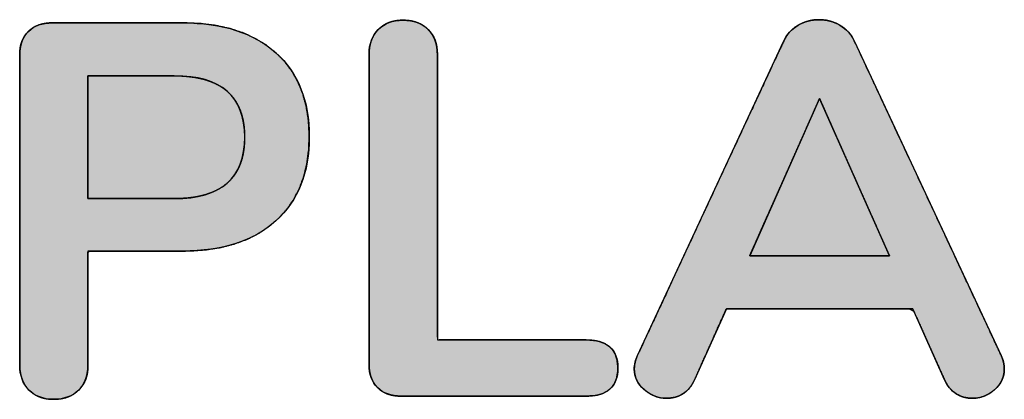
# Model space of a CAD drawing. Units: millimetres. Extents: x 3 to 584, y 10 to 462.
# Drawn here: x 175 to 180, y 296 to 298 of the extents above; entities that cross this region are included whole.
import ezdxf

# ---------------------------------------------------------------- set-up
doc = ezdxf.new("R2010")
doc.units = ezdxf.units.MM
doc.layers.add('Default', color=7, linetype='Continuous')

msp = doc.modelspace()

# ---------------------------------------------------------------- hatches: boundary and pattern name
at = {"layer": 'Default', "linetype": 'Continuous'}
for points in [[(175.4666, 296.4811), (175.4853, 296.4818), (175.5029, 296.4842), (175.5193, 296.4881), (175.5347, 296.4937), (175.5489, 296.5008), (175.562, 296.5094), (175.5739, 296.5197), (175.5846, 296.5313), (175.5937, 296.544), (175.6012, 296.5579), (175.6072, 296.5729), (175.6116, 296.589), (175.6144, 296.6063), (175.6156, 296.6247), (175.6157, 296.644), (175.6157, 296.7017), (175.6157, 296.7896), (175.6157, 296.8914), (175.6157, 296.9909), (175.6157, 297.0719), (175.6157, 297.118), (175.6231, 297.1232), (175.6665, 297.1232), (175.737, 297.1232), (175.8209, 297.1232), (175.9049, 297.1232), (175.9753, 297.1232), (176.0187, 297.1232), (176.0568, 297.1236), (176.1252, 297.1284), (176.1891, 297.1383), (176.2484, 297.1533), (176.3033, 297.1734), (176.3537, 297.1987), (176.3996, 297.229), (176.441, 297.2645), (176.477, 297.3043), (176.5073, 297.3481), (176.532, 297.396), (176.551, 297.4479), (176.5644, 297.5038), (176.5721, 297.5638), (176.5741, 297.6278), (176.5705, 297.6906), (176.5612, 297.7494), (176.5462, 297.8041), (176.5255, 297.8547), (176.4992, 297.9012), (176.4673, 297.9436), (176.4297, 297.982), (176.387, 298.0157), (176.3398, 298.0443), (176.2881, 298.0679), (176.2319, 298.0864), (176.1713, 298.0998), (176.1061, 298.1081), (176.0365, 298.1114), (176.0037, 298.1115), (175.9316, 298.1115), (175.8276, 298.1115), (175.7103, 298.1115), (175.5983, 298.1115), (175.5102, 298.1115), (175.4646, 298.1115), (175.449, 298.1111), (175.4317, 298.1093), (175.4156, 298.1062), (175.4006, 298.1015), (175.3867, 298.0955), (175.3739, 298.088), (175.3623, 298.079), (175.3519, 298.0687), (175.3429, 298.0572), (175.3353, 298.0445), (175.3293, 298.0307), (175.3248, 298.0156), (175.3217, 297.9995), (175.3201, 297.9821), (175.3199, 297.9577), (175.3199, 297.8321), (175.3199, 297.6119), (175.3199, 297.3411), (175.3199, 297.0641), (175.3199, 296.8249), (175.3199, 296.6677), (175.3199, 296.6247), (175.3212, 296.6063), (175.324, 296.589), (175.3284, 296.5729), (175.3343, 296.5579), (175.3418, 296.544), (175.3509, 296.5313), (175.3616, 296.5197), (175.3735, 296.5094), (175.3864, 296.5008), (175.4004, 296.4937), (175.4154, 296.4881), (175.4314, 296.4842), (175.4485, 296.4818)], [(176.9732, 296.4949), (177.005, 296.4949), (177.0893, 296.4949), (177.2096, 296.4949), (177.3493, 296.4949), (177.4917, 296.4949), (177.6203, 296.4949), (177.7185, 296.4949), (177.7696, 296.4949), (177.7945, 296.4956), (177.8229, 296.4997), (177.8474, 296.5073), (177.8678, 296.5184), (177.8843, 296.533), (177.8969, 296.551), (177.9055, 296.5726), (177.9101, 296.5977), (177.9107, 296.6259), (177.9074, 296.6522), (177.9002, 296.6749), (177.889, 296.6942), (177.8738, 296.7099), (177.8546, 296.7222), (177.8315, 296.731), (177.8044, 296.7362), (177.7734, 296.738), (177.7478, 296.738), (177.6798, 296.738), (177.583, 296.738), (177.4705, 296.738), (177.3559, 296.738), (177.2523, 296.738), (177.1733, 296.738), (177.1321, 296.738), (177.1291, 296.7605), (177.1291, 296.8667), (177.1291, 297.0372), (177.1291, 297.2462), (177.1291, 297.468), (177.1291, 297.6769), (177.1291, 297.8474), (177.1291, 297.9536), (177.129, 297.9814), (177.128, 297.9968), (177.1259, 298.0114), (177.1226, 298.0252), (177.1182, 298.0382), (177.1126, 298.0505), (177.1059, 298.0621), (177.098, 298.0728), (177.089, 298.0829), (177.0789, 298.0919), (177.068, 298.0998), (177.0563, 298.1065), (177.0438, 298.1121), (177.0304, 298.1165), (177.0163, 298.1198), (177.0013, 298.1219), (176.9854, 298.1229), (176.9695, 298.1227), (176.9544, 298.1213), (176.9401, 298.1188), (176.9266, 298.1152), (176.9138, 298.1104), (176.9018, 298.1044), (176.8905, 298.0973), (176.88, 298.089), (176.8702, 298.0796), (176.8616, 298.0693), (176.8541, 298.0583), (176.8477, 298.0465), (176.8425, 298.034), (176.8385, 298.0207), (176.8356, 298.0066), (176.8338, 297.9918), (176.8333, 297.9762), (176.8333, 297.9228), (176.8333, 297.7811), (176.8333, 297.5791), (176.8333, 297.3446), (176.8333, 297.1054), (176.8333, 296.8895), (176.8333, 296.7246), (176.8333, 296.6387), (176.8335, 296.6224), (176.8347, 296.6079), (176.837, 296.5942), (176.8404, 296.5813), (176.8448, 296.5691), (176.8502, 296.5578), (176.8567, 296.5473), (176.8643, 296.5376), (176.8729, 296.5287), (176.8824, 296.5207), (176.8928, 296.5139), (176.904, 296.5081), (176.9161, 296.5033), (176.9291, 296.4996), (176.9429, 296.497), (176.9576, 296.4954)], [(179.5713, 296.6715), (179.5112, 296.8001), (179.3658, 297.1113), (179.1874, 297.4932), (179.0283, 297.8339), (178.9407, 298.0214), (178.9298, 298.0437), (178.92, 298.0592), (178.9087, 298.0731), (178.8957, 298.0854), (178.8812, 298.0961), (178.8653, 298.1053), (178.8487, 298.1128), (178.8318, 298.1185), (178.8144, 298.1225), (178.7967, 298.1247), (178.7785, 298.1252), (178.7605, 298.124), (178.7429, 298.121), (178.7258, 298.1163), (178.709, 298.1098), (178.6927, 298.1016), (178.6773, 298.0918), (178.6634, 298.0804), (178.6512, 298.0674), (178.6405, 298.0528), (178.6313, 298.0367), (178.5995, 297.9683), (178.4758, 297.7026), (178.3028, 297.331), (178.1326, 296.9652), (178.0172, 296.7172), (177.9937, 296.6667), (177.9894, 296.6553), (177.9861, 296.644), (177.9838, 296.6326), (177.9824, 296.6213), (177.9821, 296.6086), (177.9842, 296.5894), (177.9894, 296.5713), (177.9978, 296.5543), (178.0093, 296.5385), (178.0239, 296.5238), (178.0408, 296.511), (178.0583, 296.5007), (178.0764, 296.4931), (178.0952, 296.4881), (178.1146, 296.4858), (178.1312, 296.4859), (178.1455, 296.4875), (178.1592, 296.4905), (178.1725, 296.4949), (178.1853, 296.5008), (178.1975, 296.508), (178.2088, 296.5168), (178.2192, 296.5271), (178.2285, 296.5391), (178.2369, 296.5526), (178.2437, 296.5663), (178.2592, 296.6009), (178.292, 296.6741), (178.3307, 296.7606), (178.364, 296.8352), (178.3807, 296.8724), (178.4364, 296.8733), (178.6085, 296.8733), (178.833, 296.8733), (179.0435, 296.8733), (179.1736, 296.8733), (179.1929, 296.8629), (179.218, 296.8069), (179.255, 296.7242), (179.2926, 296.6402), (179.3195, 296.5802), (179.3281, 296.5611), (179.3359, 296.5467), (179.3447, 296.5338), (179.3545, 296.5226), (179.3652, 296.5129), (179.377, 296.5048), (179.3894, 296.4981), (179.4021, 296.4929), (179.4151, 296.4891), (179.4285, 296.4867), (179.4421, 296.4857), (179.4613, 296.4865), (179.481, 296.4899), (179.4999, 296.496), (179.5178, 296.5047), (179.5348, 296.5161), (179.5506, 296.5299), (179.5636, 296.545), (179.5735, 296.5613), (179.5804, 296.5787), (179.5841, 296.5973), (179.5849, 296.6147), (179.5842, 296.6261), (179.5824, 296.6374), (179.5797, 296.6488), (179.576, 296.6601)], [(175.9895, 297.3502), (176.0192, 297.3508), (176.0474, 297.3528), (176.0741, 297.3561), (176.0992, 297.3608), (176.1229, 297.3668), (176.145, 297.3741), (176.1656, 297.3827), (176.1846, 297.3927), (176.2021, 297.404), (176.2182, 297.4167), (176.2326, 297.4306), (176.2456, 297.4459), (176.257, 297.4626), (176.2669, 297.4805), (176.2753, 297.4998), (176.2822, 297.5204), (176.2875, 297.5424), (176.2913, 297.5656), (176.2936, 297.5902), (176.2944, 297.6162), (176.2936, 297.6421), (176.2913, 297.6667), (176.2875, 297.69), (176.2822, 297.7119), (176.2753, 297.7326), (176.2669, 297.7518), (176.257, 297.7698), (176.2456, 297.7864), (176.2326, 297.8017), (176.2182, 297.8157), (176.2021, 297.8283), (176.1846, 297.8396), (176.1656, 297.8496), (176.145, 297.8582), (176.1229, 297.8655), (176.0992, 297.8715), (176.0741, 297.8762), (176.0474, 297.8795), (176.0192, 297.8815), (175.9895, 297.8822), (175.9868, 297.8822), (175.979, 297.8822), (175.9668, 297.8822), (175.9506, 297.8822), (175.9311, 297.8822), (175.9087, 297.8822), (175.8841, 297.8822), (175.8579, 297.8822), (175.8305, 297.8822), (175.8026, 297.8822), (175.7746, 297.8822), (175.7472, 297.8822), (175.721, 297.8822), (175.6964, 297.8822), (175.6741, 297.8822), (175.6545, 297.8822), (175.6384, 297.8822), (175.6261, 297.8822), (175.6184, 297.8822), (175.6157, 297.8822), (175.6157, 297.8783), (175.6157, 297.8673), (175.6157, 297.8498), (175.6157, 297.8268), (175.6157, 297.799), (175.6157, 297.7672), (175.6157, 297.7323), (175.6157, 297.6949), (175.6157, 297.6559), (175.6157, 297.6162), (175.6157, 297.5764), (175.6157, 297.5374), (175.6157, 297.5), (175.6157, 297.4651), (175.6157, 297.4333), (175.6157, 297.4055), (175.6157, 297.3825), (175.6157, 297.3651), (175.6157, 297.354), (175.6157, 297.3502), (175.6184, 297.3502), (175.6261, 297.3502), (175.6384, 297.3502), (175.6545, 297.3502), (175.6741, 297.3502), (175.6964, 297.3502), (175.721, 297.3502), (175.7472, 297.3502), (175.7746, 297.3502), (175.8026, 297.3502), (175.8305, 297.3502), (175.8579, 297.3502), (175.8841, 297.3502), (175.9087, 297.3502), (175.9311, 297.3502), (175.9506, 297.3502), (175.9668, 297.3502), (175.979, 297.3502), (175.9868, 297.3502)], [(178.482, 297.1026), (178.4836, 297.1026), (178.4882, 297.1026), (178.4958, 297.1026), (178.506, 297.1026), (178.5187, 297.1026), (178.5337, 297.1026), (178.5508, 297.1026), (178.5698, 297.1026), (178.5905, 297.1026), (178.6127, 297.1026), (178.6362, 297.1026), (178.6609, 297.1026), (178.6864, 297.1026), (178.7126, 297.1026), (178.7394, 297.1026), (178.7665, 297.1026), (178.7937, 297.1026), (178.8209, 297.1026), (178.8478, 297.1026), (178.8743, 297.1026), (178.9001, 297.1026), (178.925, 297.1026), (178.9489, 297.1026), (178.9716, 297.1026), (178.9928, 297.1026), (179.0124, 297.1026), (179.0301, 297.1026), (179.0458, 297.1026), (179.0593, 297.1026), (179.0704, 297.1026), (179.0789, 297.1026), (179.0845, 297.1026), (179.0872, 297.1026), (179.087, 297.1034), (179.0852, 297.1075), (179.0819, 297.1149), (179.0772, 297.1255), (179.0712, 297.1389), (179.0641, 297.1549), (179.0559, 297.1734), (179.0467, 297.1941), (179.0366, 297.2167), (179.0258, 297.2412), (179.0142, 297.2671), (179.0021, 297.2944), (178.9895, 297.3228), (178.9764, 297.3521), (178.9631, 297.3821), (178.9496, 297.4124), (178.936, 297.4431), (178.9224, 297.4737), (178.9089, 297.5041), (178.8956, 297.534), (178.8826, 297.5633), (178.87, 297.5917), (178.8578, 297.619), (178.8463, 297.645), (178.8354, 297.6694), (178.8253, 297.6921), (178.8161, 297.7127), (178.8079, 297.7312), (178.8008, 297.7472), (178.7948, 297.7606), (178.7902, 297.7712), (178.7869, 297.7786), (178.785, 297.7827), (178.7846, 297.7834), (178.7833, 297.7804), (178.7804, 297.774), (178.7762, 297.7645), (178.7706, 297.752), (178.7639, 297.7368), (178.756, 297.7191), (178.7472, 297.6992), (178.7374, 297.6771), (178.7268, 297.6533), (178.7154, 297.6278), (178.7035, 297.6009), (178.691, 297.5729), (178.6781, 297.5438), (178.6649, 297.5141), (178.6514, 297.4838), (178.6379, 297.4533), (178.6242, 297.4226), (178.6107, 297.3921), (178.5973, 297.362), (178.5842, 297.3325), (178.5714, 297.3038), (178.5591, 297.2761), (178.5473, 297.2497), (178.5362, 297.2247), (178.5259, 297.2014), (178.5164, 297.18), (178.5079, 297.1608), (178.5004, 297.1439), (178.494, 297.1296), (178.4889, 297.1181), (178.4851, 297.1096), (178.4828, 297.1044)]]:
    msp.add_hatch(color=7, dxfattribs=at).paths.add_polyline_path(points)

# ---------------------------------------------------------------- linework, layer by layer
at = {"layer": 'Default', "color": 7, "linetype": 'Continuous'}
for points, degree, knots in [([(175.3199, 297.9717), (175.3199, 298.016), (175.3325, 298.0504), (175.3577, 298.0748), (175.3829, 298.0993), (175.4177, 298.1115), (175.462, 298.1115)], 3, [0, 0, 0, 0, 0.5, 0.5, 0.5, 1, 1, 1, 1]), ([(175.4666, 296.4811), (175.4485, 296.4818), (175.4314, 296.4842), (175.4154, 296.4881), (175.4004, 296.4937), (175.3864, 296.5008), (175.3735, 296.5094), (175.3616, 296.5197), (175.3509, 296.5313), (175.3418, 296.544), (175.3343, 296.5579), (175.3284, 296.5729), (175.324, 296.589), (175.3212, 296.6063), (175.3199, 296.6247), (175.3199, 296.6677), (175.3199, 296.8249), (175.3199, 297.0641), (175.3199, 297.3411), (175.3199, 297.6119), (175.3199, 297.8321), (175.3199, 297.9577), (175.3201, 297.9821), (175.3217, 297.9995), (175.3248, 298.0156), (175.3293, 298.0307), (175.3353, 298.0445), (175.3429, 298.0572), (175.3519, 298.0687), (175.3623, 298.079), (175.3739, 298.088), (175.3867, 298.0955), (175.4006, 298.1015), (175.4156, 298.1062), (175.4317, 298.1093), (175.449, 298.1111), (175.4646, 298.1115), (175.5102, 298.1115), (175.5983, 298.1115), (175.7103, 298.1115), (175.8276, 298.1115), (175.9316, 298.1115), (176.0037, 298.1115), (176.0365, 298.1114), (176.1061, 298.1081), (176.1713, 298.0998), (176.2319, 298.0864), (176.2881, 298.0679), (176.3398, 298.0443), (176.387, 298.0157), (176.4297, 297.982), (176.4673, 297.9436), (176.4992, 297.9012), (176.5255, 297.8547), (176.5462, 297.8041), (176.5612, 297.7494), (176.5705, 297.6906), (176.5741, 297.6278), (176.5721, 297.5638), (176.5644, 297.5038), (176.551, 297.4479), (176.532, 297.396), (176.5073, 297.3481), (176.477, 297.3043), (176.441, 297.2645), (176.3996, 297.229), (176.3537, 297.1987), (176.3033, 297.1734), (176.2484, 297.1533), (176.1891, 297.1383), (176.1252, 297.1284), (176.0568, 297.1236), (176.0187, 297.1232), (175.9753, 297.1232), (175.9049, 297.1232), (175.8209, 297.1232), (175.737, 297.1232), (175.6665, 297.1232), (175.6231, 297.1232), (175.6157, 297.118), (175.6157, 297.0719), (175.6157, 296.9909), (175.6157, 296.8914), (175.6157, 296.7896), (175.6157, 296.7017), (175.6157, 296.644), (175.6156, 296.6247), (175.6144, 296.6063), (175.6116, 296.589), (175.6072, 296.5729), (175.6012, 296.5579), (175.5937, 296.544), (175.5846, 296.5313), (175.5739, 296.5197), (175.562, 296.5094), (175.5489, 296.5008), (175.5347, 296.4937), (175.5193, 296.4881), (175.5029, 296.4842), (175.4853, 296.4818), (175.4666, 296.4811)], 1, [0, 0, 0.003494, 0.006817, 0.010002, 0.013085, 0.016108, 0.019113, 0.022146, 0.025188, 0.028209, 0.031255, 0.034371, 0.037597, 0.040972, 0.04453, 0.052833, 0.083163, 0.129325, 0.182794, 0.235046, 0.277554, 0.301795, 0.306495, 0.309859, 0.313039, 0.316068, 0.318984, 0.321829, 0.324648, 0.327482, 0.330314, 0.333171, 0.336094, 0.339124, 0.342297, 0.345643, 0.348662, 0.357467, 0.374467, 0.396076, 0.41871, 0.438784, 0.45271, 0.459029, 0.472485, 0.485161, 0.497151, 0.508564, 0.519525, 0.530178, 0.540676, 0.551041, 0.561292, 0.571604, 0.582151, 0.593093, 0.604577, 0.616728, 0.629076, 0.640748, 0.651848, 0.662517, 0.672911, 0.683198, 0.693555, 0.704068, 0.71469, 0.725568, 0.73685, 0.74867, 0.761143, 0.774368, 0.781728, 0.790104, 0.803697, 0.819899, 0.836101, 0.849695, 0.858071, 0.859816, 0.868724, 0.884346, 0.903549, 0.923199, 0.940163, 0.951309, 0.955028, 0.958585, 0.96196, 0.965186, 0.968302, 0.971348, 0.974369, 0.977412, 0.980453, 0.983483, 0.986549, 0.989694, 0.992961, 0.996385, 1, 1]), ([(176.0262, 298.1115), (176.1989, 298.1115), (176.3334, 298.0683), (176.4297, 297.982), (176.526, 297.8956), (176.5742, 297.7744), (176.5742, 297.6185), (176.5742, 297.4626), (176.526, 297.3411), (176.4297, 297.2539), (176.3334, 297.1668), (176.1989, 297.1232), (176.0262, 297.1232)], 3, [0, 0, 0, 0, 0.25, 0.25, 0.25, 0.5, 0.5, 0.5, 0.75, 0.75, 0.75, 1, 1, 1, 1]), ([(176.8333, 297.9762), (176.8333, 298.0206), (176.8467, 298.0561), (176.8734, 298.0829), (176.9002, 298.1096), (176.9357, 298.123), (176.98, 298.123), (177.0259, 298.123), (177.0622, 298.1096), (177.089, 298.0829), (177.1157, 298.0561), (177.1291, 298.0206), (177.1291, 297.9762)], 3, [0, 0, 0, 0, 0.25, 0.25, 0.25, 0.5, 0.5, 0.5, 0.75, 0.75, 0.75, 1, 1, 1, 1]), ([(176.9732, 296.4949), (176.9576, 296.4954), (176.9429, 296.497), (176.9291, 296.4996), (176.9161, 296.5033), (176.904, 296.5081), (176.8928, 296.5139), (176.8824, 296.5207), (176.8729, 296.5287), (176.8643, 296.5376), (176.8567, 296.5473), (176.8502, 296.5578), (176.8448, 296.5691), (176.8404, 296.5813), (176.837, 296.5942), (176.8347, 296.6079), (176.8335, 296.6224), (176.8333, 296.6387), (176.8333, 296.7246), (176.8333, 296.8895), (176.8333, 297.1054), (176.8333, 297.3446), (176.8333, 297.5791), (176.8333, 297.7811), (176.8333, 297.9228), (176.8333, 297.9762), (176.8338, 297.9918), (176.8356, 298.0066), (176.8385, 298.0207), (176.8425, 298.034), (176.8477, 298.0465), (176.8541, 298.0583), (176.8616, 298.0693), (176.8702, 298.0796), (176.88, 298.089), (176.8905, 298.0973), (176.9018, 298.1044), (176.9138, 298.1104), (176.9266, 298.1152), (176.9401, 298.1188), (176.9544, 298.1213), (176.9695, 298.1227), (176.9854, 298.1229), (177.0013, 298.1219), (177.0163, 298.1198), (177.0304, 298.1165), (177.0438, 298.1121), (177.0563, 298.1065), (177.068, 298.0998), (177.0789, 298.0919), (177.089, 298.0829), (177.098, 298.0728), (177.1059, 298.0621), (177.1126, 298.0505), (177.1182, 298.0382), (177.1226, 298.0252), (177.1259, 298.0114), (177.128, 297.9968), (177.129, 297.9814), (177.1291, 297.9536), (177.1291, 297.8474), (177.1291, 297.6769), (177.1291, 297.468), (177.1291, 297.2462), (177.1291, 297.0372), (177.1291, 296.8667), (177.1291, 296.7605), (177.1321, 296.738), (177.1733, 296.738), (177.2523, 296.738), (177.3559, 296.738), (177.4705, 296.738), (177.583, 296.738), (177.6798, 296.738), (177.7478, 296.738), (177.7734, 296.738), (177.8044, 296.7362), (177.8315, 296.731), (177.8546, 296.7222), (177.8738, 296.7099), (177.889, 296.6942), (177.9002, 296.6749), (177.9074, 296.6522), (177.9107, 296.6259), (177.9101, 296.5977), (177.9055, 296.5726), (177.8969, 296.551), (177.8843, 296.533), (177.8678, 296.5184), (177.8474, 296.5073), (177.8229, 296.4997), (177.7945, 296.4956), (177.7696, 296.4949), (177.7185, 296.4949), (177.6203, 296.4949), (177.4917, 296.4949), (177.3493, 296.4949), (177.2096, 296.4949), (177.0893, 296.4949), (177.005, 296.4949), (176.9732, 296.4949)], 1, [0, 0, 0.003029, 0.005905, 0.008644, 0.011268, 0.013798, 0.01626, 0.018681, 0.021091, 0.023505, 0.025905, 0.028314, 0.03076, 0.033269, 0.035864, 0.038568, 0.041399, 0.044586, 0.06131, 0.093401, 0.135435, 0.181989, 0.227639, 0.266962, 0.294533, 0.304928, 0.307967, 0.310874, 0.31367, 0.316377, 0.31902, 0.321627, 0.324223, 0.326839, 0.329475, 0.332081, 0.334677, 0.337292, 0.339952, 0.342683, 0.34551, 0.348453, 0.351554, 0.354641, 0.357591, 0.360424, 0.363162, 0.365832, 0.368461, 0.371077, 0.373709, 0.376336, 0.378936, 0.381536, 0.384164, 0.386847, 0.38961, 0.392478, 0.395471, 0.400881, 0.421567, 0.454747, 0.495425, 0.538602, 0.579279, 0.61246, 0.633146, 0.637566, 0.645585, 0.660972, 0.681128, 0.70345, 0.725339, 0.744194, 0.757415, 0.762399, 0.768455, 0.773826, 0.778638, 0.783064, 0.787324, 0.791663, 0.796314, 0.801469, 0.80696, 0.811923, 0.816443, 0.820727, 0.825014, 0.829545, 0.834527, 0.840114, 0.844961, 0.85492, 0.874031, 0.899063, 0.926787, 0.953973, 0.97739, 0.993809, 1, 1]), ([(179.5713, 296.6715), (179.576, 296.6601), (179.5797, 296.6488), (179.5824, 296.6374), (179.5842, 296.6261), (179.5849, 296.6147), (179.5841, 296.5973), (179.5804, 296.5787), (179.5735, 296.5613), (179.5636, 296.545), (179.5506, 296.5299), (179.5348, 296.5161), (179.5178, 296.5047), (179.4999, 296.496), (179.481, 296.4899), (179.4613, 296.4865), (179.4421, 296.4857), (179.4285, 296.4867), (179.4151, 296.4891), (179.4021, 296.4929), (179.3894, 296.4981), (179.377, 296.5048), (179.3652, 296.5129), (179.3545, 296.5226), (179.3447, 296.5338), (179.3359, 296.5467), (179.3281, 296.5611), (179.3195, 296.5802), (179.2926, 296.6402), (179.255, 296.7242), (179.218, 296.8069), (179.1929, 296.8629), (179.1736, 296.8733), (179.0435, 296.8733), (178.833, 296.8733), (178.6085, 296.8733), (178.4364, 296.8733), (178.3807, 296.8724), (178.364, 296.8352), (178.3307, 296.7606), (178.292, 296.6741), (178.2592, 296.6009), (178.2437, 296.5663), (178.2369, 296.5526), (178.2285, 296.5391), (178.2192, 296.5271), (178.2088, 296.5168), (178.1975, 296.508), (178.1853, 296.5008), (178.1725, 296.4949), (178.1592, 296.4905), (178.1455, 296.4875), (178.1312, 296.4859), (178.1146, 296.4858), (178.0952, 296.4881), (178.0764, 296.4931), (178.0583, 296.5007), (178.0408, 296.511), (178.0239, 296.5238), (178.0093, 296.5385), (177.9978, 296.5543), (177.9894, 296.5713), (177.9842, 296.5894), (177.9821, 296.6086), (177.9824, 296.6213), (177.9838, 296.6326), (177.9861, 296.644), (177.9894, 296.6553), (177.9937, 296.6667), (178.0172, 296.7172), (178.1326, 296.9652), (178.3028, 297.331), (178.4758, 297.7026), (178.5995, 297.9683), (178.6313, 298.0367), (178.6405, 298.0528), (178.6512, 298.0674), (178.6634, 298.0804), (178.6773, 298.0918), (178.6927, 298.1016), (178.709, 298.1098), (178.7258, 298.1163), (178.7429, 298.121), (178.7605, 298.124), (178.7785, 298.1252), (178.7967, 298.1247), (178.8144, 298.1225), (178.8318, 298.1185), (178.8487, 298.1128), (178.8653, 298.1053), (178.8812, 298.0961), (178.8957, 298.0854), (178.9087, 298.0731), (178.92, 298.0592), (178.9298, 298.0437), (178.9407, 298.0214), (179.0283, 297.8339), (179.1874, 297.4932), (179.3658, 297.1113), (179.5112, 296.8001), (179.5713, 296.6715)], 1, [0, 0, 0.002152, 0.004244, 0.00629, 0.008301, 0.010294, 0.01335, 0.016674, 0.019958, 0.0233, 0.026795, 0.030474, 0.034059, 0.037553, 0.041022, 0.044535, 0.047895, 0.050299, 0.052677, 0.055056, 0.057464, 0.059925, 0.06243, 0.064971, 0.067587, 0.070313, 0.073182, 0.076856, 0.088385, 0.104516, 0.120392, 0.131154, 0.134992, 0.157793, 0.194691, 0.234041, 0.264198, 0.273969, 0.281125, 0.295438, 0.312051, 0.326109, 0.332753, 0.335446, 0.33823, 0.340887, 0.343453, 0.345966, 0.348456, 0.350915, 0.353364, 0.355832, 0.358347, 0.361254, 0.364686, 0.368093, 0.371541, 0.375094, 0.378807, 0.382439, 0.385866, 0.389181, 0.392484, 0.395878, 0.398104, 0.400106, 0.402136, 0.404208, 0.406336, 0.416095, 0.464037, 0.534757, 0.606615, 0.657974, 0.6712, 0.674452, 0.677622, 0.680754, 0.683899, 0.687104, 0.690305, 0.69345, 0.69657, 0.699696, 0.702859, 0.706044, 0.709182, 0.712303, 0.715438, 0.718617, 0.721843, 0.725008, 0.72814, 0.731287, 0.734499, 0.738841, 0.775119, 0.841026, 0.91491, 0.975119, 1, 1]), ([(178.6288, 298.0313), (178.6426, 298.0619), (178.6636, 298.0852), (178.6919, 298.1012), (178.7201, 298.1173), (178.7503, 298.1253), (178.7824, 298.1253), (178.8145, 298.1253), (178.8447, 298.1173), (178.873, 298.1012), (178.9013, 298.0852), (178.9223, 298.0619), (178.9361, 298.0313)], 3, [0, 0, 0, 0, 0.25, 0.25, 0.25, 0.5, 0.5, 0.5, 0.75, 0.75, 0.75, 1, 1, 1, 1]), ([(175.9895, 297.3502), (176.0192, 297.3508), (176.0474, 297.3528), (176.0741, 297.3561), (176.0992, 297.3608), (176.1229, 297.3668), (176.145, 297.3741), (176.1656, 297.3827), (176.1846, 297.3927), (176.2021, 297.404), (176.2182, 297.4167), (176.2326, 297.4306), (176.2456, 297.4459), (176.257, 297.4626), (176.2669, 297.4805), (176.2753, 297.4998), (176.2822, 297.5204), (176.2875, 297.5424), (176.2913, 297.5656), (176.2936, 297.5902), (176.2944, 297.6162), (176.2936, 297.6421), (176.2913, 297.6667), (176.2875, 297.69), (176.2822, 297.7119), (176.2753, 297.7326), (176.2669, 297.7518), (176.257, 297.7698), (176.2456, 297.7864), (176.2326, 297.8017), (176.2182, 297.8157), (176.2021, 297.8283), (176.1846, 297.8396), (176.1656, 297.8496), (176.145, 297.8582), (176.1229, 297.8655), (176.0992, 297.8715), (176.0741, 297.8762), (176.0474, 297.8795), (176.0192, 297.8815), (175.9895, 297.8822), (175.9868, 297.8822), (175.979, 297.8822), (175.9668, 297.8822), (175.9506, 297.8822), (175.9311, 297.8822), (175.9087, 297.8822), (175.8841, 297.8822), (175.8579, 297.8822), (175.8305, 297.8822), (175.8026, 297.8822), (175.7746, 297.8822), (175.7472, 297.8822), (175.721, 297.8822), (175.6964, 297.8822), (175.6741, 297.8822), (175.6545, 297.8822), (175.6384, 297.8822), (175.6261, 297.8822), (175.6184, 297.8822), (175.6157, 297.8822), (175.6157, 297.8783), (175.6157, 297.8673), (175.6157, 297.8498), (175.6157, 297.8268), (175.6157, 297.799), (175.6157, 297.7672), (175.6157, 297.7323), (175.6157, 297.6949), (175.6157, 297.6559), (175.6157, 297.6162), (175.6157, 297.5764), (175.6157, 297.5374), (175.6157, 297.5), (175.6157, 297.4651), (175.6157, 297.4333), (175.6157, 297.4055), (175.6157, 297.3825), (175.6157, 297.3651), (175.6157, 297.354), (175.6157, 297.3502), (175.6184, 297.3502), (175.6261, 297.3502), (175.6384, 297.3502), (175.6545, 297.3502), (175.6741, 297.3502), (175.6964, 297.3502), (175.721, 297.3502), (175.7472, 297.3502), (175.7746, 297.3502), (175.8026, 297.3502), (175.8305, 297.3502), (175.8579, 297.3502), (175.8841, 297.3502), (175.9087, 297.3502), (175.9311, 297.3502), (175.9506, 297.3502), (175.9668, 297.3502), (175.979, 297.3502), (175.9868, 297.3502), (175.9895, 297.3502)], 1, [0, 0, 0.013476, 0.026289, 0.038472, 0.050064, 0.06111, 0.071661, 0.081776, 0.091523, 0.100975, 0.110216, 0.119332, 0.128415, 0.137557, 0.146849, 0.156377, 0.166221, 0.176454, 0.187139, 0.198335, 0.210089, 0.22185, 0.23305, 0.243739, 0.253974, 0.26382, 0.273349, 0.282641, 0.291783, 0.300865, 0.30998, 0.31922, 0.328671, 0.338416, 0.348531, 0.359081, 0.370126, 0.381718, 0.393902, 0.406714, 0.42019, 0.421418, 0.424933, 0.43048, 0.437805, 0.446655, 0.456775, 0.467912, 0.47981, 0.492217, 0.504878, 0.517539, 0.529945, 0.541844, 0.55298, 0.563101, 0.571951, 0.579276, 0.584823, 0.588338, 0.589566, 0.591313, 0.596315, 0.60421, 0.614636, 0.627231, 0.641634, 0.657484, 0.674418, 0.692076, 0.710095, 0.728114, 0.745772, 0.762706, 0.778556, 0.792959, 0.805554, 0.81598, 0.823875, 0.828877, 0.830624, 0.831852, 0.835367, 0.840914, 0.848239, 0.857089, 0.86721, 0.878346, 0.890245, 0.902651, 0.915312, 0.927973, 0.94038, 0.952278, 0.963415, 0.973535, 0.982385, 0.98971, 0.995257, 0.998772, 1, 1]), ([(175.9895, 297.3502), (176.1928, 297.3502), (176.2944, 297.4389), (176.2944, 297.6162), (176.2944, 297.7936), (176.1928, 297.8822), (175.9895, 297.8822)], 3, [0, 0, 0, 0, 0.5, 0.5, 0.5, 1, 1, 1, 1]), ([(178.482, 297.1026), (178.4836, 297.1026), (178.4882, 297.1026), (178.4958, 297.1026), (178.506, 297.1026), (178.5187, 297.1026), (178.5337, 297.1026), (178.5508, 297.1026), (178.5698, 297.1026), (178.5905, 297.1026), (178.6127, 297.1026), (178.6362, 297.1026), (178.6609, 297.1026), (178.6864, 297.1026), (178.7126, 297.1026), (178.7394, 297.1026), (178.7665, 297.1026), (178.7937, 297.1026), (178.8209, 297.1026), (178.8478, 297.1026), (178.8743, 297.1026), (178.9001, 297.1026), (178.925, 297.1026), (178.9489, 297.1026), (178.9716, 297.1026), (178.9928, 297.1026), (179.0124, 297.1026), (179.0301, 297.1026), (179.0458, 297.1026), (179.0593, 297.1026), (179.0704, 297.1026), (179.0789, 297.1026), (179.0845, 297.1026), (179.0872, 297.1026), (179.087, 297.1034), (179.0852, 297.1075), (179.0819, 297.1149), (179.0772, 297.1255), (179.0712, 297.1389), (179.0641, 297.1549), (179.0559, 297.1734), (179.0467, 297.1941), (179.0366, 297.2167), (179.0258, 297.2412), (179.0142, 297.2671), (179.0021, 297.2944), (178.9895, 297.3228), (178.9764, 297.3521), (178.9631, 297.3821), (178.9496, 297.4124), (178.936, 297.4431), (178.9224, 297.4737), (178.9089, 297.5041), (178.8956, 297.534), (178.8826, 297.5633), (178.87, 297.5917), (178.8578, 297.619), (178.8463, 297.645), (178.8354, 297.6694), (178.8253, 297.6921), (178.8161, 297.7127), (178.8079, 297.7312), (178.8008, 297.7472), (178.7948, 297.7606), (178.7902, 297.7712), (178.7869, 297.7786), (178.785, 297.7827), (178.7846, 297.7834), (178.7833, 297.7804), (178.7804, 297.774), (178.7762, 297.7645), (178.7706, 297.752), (178.7639, 297.7368), (178.756, 297.7191), (178.7472, 297.6992), (178.7374, 297.6771), (178.7268, 297.6533), (178.7154, 297.6278), (178.7035, 297.6009), (178.691, 297.5729), (178.6781, 297.5438), (178.6649, 297.5141), (178.6514, 297.4838), (178.6379, 297.4533), (178.6242, 297.4226), (178.6107, 297.3921), (178.5973, 297.362), (178.5842, 297.3325), (178.5714, 297.3038), (178.5591, 297.2761), (178.5473, 297.2497), (178.5362, 297.2247), (178.5259, 297.2014), (178.5164, 297.18), (178.5079, 297.1608), (178.5004, 297.1439), (178.494, 297.1296), (178.4889, 297.1181), (178.4851, 297.1096), (178.4828, 297.1044), (178.482, 297.1026)], 1, [0, 0, 0.000765, 0.002996, 0.0066, 0.011483, 0.017553, 0.024714, 0.032874, 0.041939, 0.051815, 0.062409, 0.073628, 0.085376, 0.097562, 0.11009, 0.122869, 0.135803, 0.1488, 0.161765, 0.174606, 0.187228, 0.199539, 0.211443, 0.222849, 0.233661, 0.243787, 0.253133, 0.261605, 0.26911, 0.275553, 0.280843, 0.284884, 0.287583, 0.288847, 0.289241, 0.291398, 0.295284, 0.300784, 0.307781, 0.316162, 0.32581, 0.33661, 0.348448, 0.361207, 0.374773, 0.389031, 0.403865, 0.419159, 0.4348, 0.450671, 0.466657, 0.482643, 0.498514, 0.514154, 0.529449, 0.544283, 0.55854, 0.572106, 0.584866, 0.596703, 0.607504, 0.617152, 0.625532, 0.63253, 0.638029, 0.641915, 0.644073, 0.644432, 0.645987, 0.64931, 0.654285, 0.660795, 0.668728, 0.677966, 0.688395, 0.6999, 0.712365, 0.725675, 0.739715, 0.754369, 0.769523, 0.785061, 0.800868, 0.816828, 0.832827, 0.848749, 0.86448, 0.879902, 0.894902, 0.909365, 0.923174, 0.936215, 0.948373, 0.959532, 0.969577, 0.978393, 0.985864, 0.991876, 0.996312, 0.999059, 1, 1]), ([(177.7734, 296.738), (177.8652, 296.738), (177.911, 296.6975), (177.911, 296.6164), (177.911, 296.5354), (177.8652, 296.4949), (177.7734, 296.4949)], 3, [0, 0, 0, 0, 0.5, 0.5, 0.5, 1, 1, 1, 1]), ([(178.2436, 296.566), (178.2313, 296.5385), (178.2145, 296.5182), (178.1931, 296.5052), (178.1717, 296.4922), (178.148, 296.4857), (178.122, 296.4857), (178.0869, 296.4857), (178.0548, 296.498), (178.0257, 296.5224), (177.9967, 296.5469), (177.9821, 296.5767), (177.9821, 296.6118), (177.9821, 296.6317), (177.9867, 296.6516), (177.9959, 296.6715)], 3, [0, 0, 0, 0, 0.2, 0.2, 0.2, 0.4, 0.4, 0.4, 0.6, 0.6, 0.6, 0.8, 0.8, 0.8, 1, 1, 1, 1]), ([(179.5713, 296.6715), (179.5804, 296.6516), (179.585, 296.6317), (179.585, 296.6118), (179.585, 296.5767), (179.5709, 296.5469), (179.5426, 296.5224), (179.5143, 296.498), (179.4818, 296.4857), (179.4451, 296.4857), (179.4207, 296.4857), (179.3978, 296.4922), (179.3764, 296.5052), (179.355, 296.5182), (179.3381, 296.5385), (179.3259, 296.566)], 3, [0, 0, 0, 0, 0.2, 0.2, 0.2, 0.4, 0.4, 0.4, 0.6, 0.6, 0.6, 0.8, 0.8, 0.8, 1, 1, 1, 1]), ([(175.4666, 296.4811), (175.4223, 296.4811), (175.3868, 296.4945), (175.36, 296.5213), (175.3333, 296.548), (175.3199, 296.5843), (175.3199, 296.6302)], 3, [0, 0, 0, 0, 0.5, 0.5, 0.5, 1, 1, 1, 1]), ([(175.6157, 296.6302), (175.6157, 296.5843), (175.6023, 296.548), (175.5756, 296.5213), (175.5488, 296.4945), (175.5125, 296.4811), (175.4666, 296.4811)], 3, [0, 0, 0, 0, 0.5, 0.5, 0.5, 1, 1, 1, 1]), ([(176.9732, 296.4949), (176.9288, 296.4949), (176.8944, 296.5071), (176.87, 296.5316), (176.8455, 296.556), (176.8333, 296.5897), (176.8333, 296.6325)], 3, [0, 0, 0, 0, 0.5, 0.5, 0.5, 1, 1, 1, 1])]:
    msp.add_open_spline(points, degree=degree, knots=knots, dxfattribs=at)
for points in [[(175.462, 298.1115), (175.462, 298.1115), (176.0262, 298.1115), (176.0262, 298.1115)], [(177.9959, 296.6715), (177.9959, 296.6715), (178.6288, 298.0313), (178.6288, 298.0313)], [(178.9361, 298.0313), (178.9361, 298.0313), (179.5713, 296.6715), (179.5713, 296.6715)], [(175.3199, 296.6302), (175.3199, 296.6302), (175.3199, 297.9717), (175.3199, 297.9717)], [(176.8333, 296.6325), (176.8333, 296.6325), (176.8333, 297.9762), (176.8333, 297.9762)], [(177.1291, 297.9762), (177.1291, 297.9762), (177.1291, 296.738), (177.1291, 296.738)], [(175.9895, 297.8822), (175.9895, 297.8822), (175.6157, 297.8822), (175.6157, 297.8822)], [(175.6157, 297.8822), (175.6157, 297.8822), (175.6157, 297.3502), (175.6157, 297.3502)], [(178.7847, 297.7836), (178.7847, 297.7836), (178.482, 297.1026), (178.482, 297.1026)], [(179.0874, 297.1026), (179.0874, 297.1026), (178.7847, 297.7836), (178.7847, 297.7836)], [(175.6157, 297.3502), (175.6157, 297.3502), (175.9895, 297.3502), (175.9895, 297.3502)], [(176.0262, 297.1232), (176.0262, 297.1232), (175.6157, 297.1232), (175.6157, 297.1232)], [(175.6157, 297.1232), (175.6157, 297.1232), (175.6157, 296.6302), (175.6157, 296.6302)], [(178.482, 297.1026), (178.482, 297.1026), (179.0874, 297.1026), (179.0874, 297.1026)], [(178.3811, 296.8733), (178.3811, 296.8733), (178.2436, 296.566), (178.2436, 296.566)], [(179.1883, 296.8733), (179.1883, 296.8733), (178.3811, 296.8733), (178.3811, 296.8733)], [(179.3259, 296.566), (179.3259, 296.566), (179.1883, 296.8733), (179.1883, 296.8733)], [(177.1291, 296.738), (177.1291, 296.738), (177.7734, 296.738), (177.7734, 296.738)], [(177.7734, 296.4949), (177.7734, 296.4949), (176.9732, 296.4949), (176.9732, 296.4949)]]:
    msp.add_open_spline(points, degree=3, dxfattribs=at)

doc.saveas('drawing.dxf')
